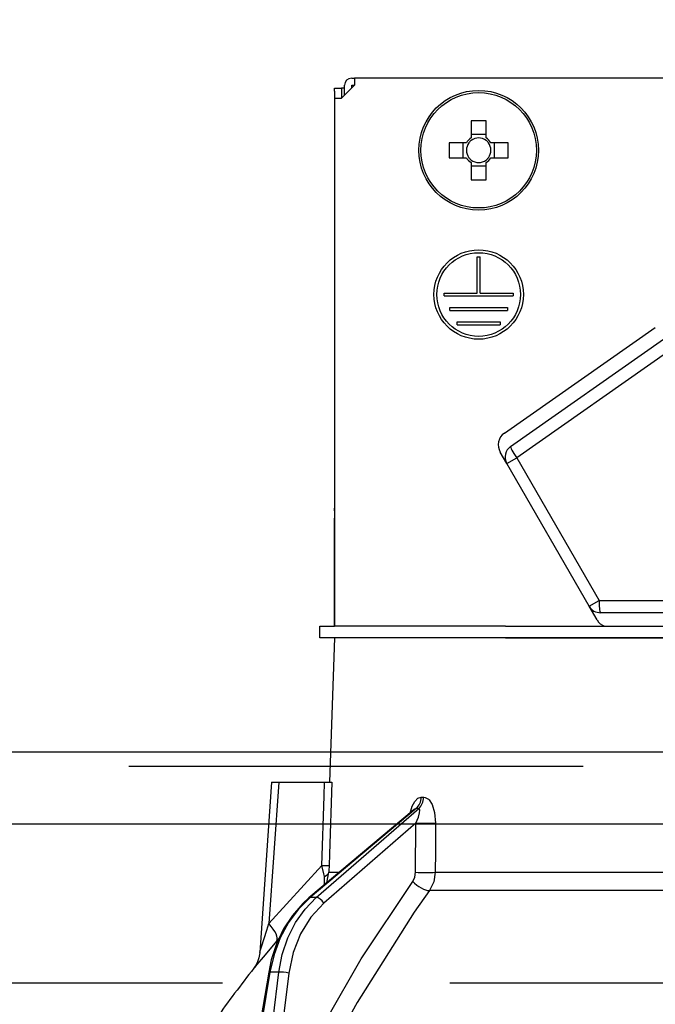
# Model space of a CAD drawing. Units: millimetres. Extents: x 152 to 6060, y -676 to 4222.
# Drawn here: x 2501 to 2545, y 2661 to 2729 of the extents above; entities that cross this region are included whole.
import ezdxf

# ---------------------------------------------------------------- set-up
doc = ezdxf.new("R2010")
doc.units = ezdxf.units.MM
doc.header["$LTSCALE"] = 3.75
doc.linetypes.add('HIDDEN', pattern=[12.6, 8.4, -4.2])
for name, color, linetype, lineweight in [('1', 7, 'Continuous', 9), ('10', 3, 'Continuous', 9), ('7', 4, 'Continuous', 9)]:
    doc.layers.add(name, color=color, linetype=linetype, lineweight=lineweight)
doc.layers.add('2', color=136, linetype='Continuous', lineweight=9, true_color=0x008080)
doc.styles.get("Standard").update_dxf_attribs({"font": 'txt', "bigfont": 'bigfont'})
doc.styles.add('ＭＳ ゴシック', font='txt')
doc.dimstyles.get("Standard").update_dxf_attribs({"dimtxt": 0.18, "dimasz": 0.18, "dimexe": 0.18, "dimexo": 0.0625, "dimgap": 0.09, "dimtad": 0, "dimtih": 1, "dimtoh": 1, "dimdec": 4, "dimzin": 0, "dimdsep": 46, "dimtxsty": 'Standard', "dimcen": 0.09, "dimadec": 0, "dimazin": 0, "dimtfac": 1, "dimtdec": 4, "dimtofl": 0, "dimtmove": 0, "dimatfit": 3, "dimfxl": 1, "dimtolj": 1, "dimtzin": 0, "dimarcsym": 0})

# ---------------------------------------------------------------- blocks, each defined once
blk = doc.blocks.new('G4')
at = {"layer": '10', "color": 3, "linetype": 'HIDDEN', "lineweight": 30}
blk.add_line((2058.465, 2662.5), (3567.465, 2662.5), dxfattribs=at)
blk = doc.blocks.new('_DOT')
at = {"color": 0}
blk.add_line((-0.5, 0), (-1, 0), dxfattribs=at)
at = {"color": 0, "const_width": 0.5}
blk.add_lwpolyline([(-0.25, 0, 1), (0.25, 0, 1)], format="xyb", close=True, dxfattribs=at)
blk = doc.blocks.new('Dim43')
at = {"layer": '10', "color": 3, "linetype": 'Continuous', "lineweight": 30}
for p, q in [((1164.465, 2692.5), (1164.465, 2985)), ((1168.465, 2719.131), (1168.465, 2985)), ((1164.465, 2970), (1664.715, 2970))]:
    blk.add_line(p, q, dxfattribs=at)
at = {"layer": '10', "color": 3, "linetype": 'Continuous', "lineweight": 30, "xscale": 9, "yscale": 9, "zscale": 9}
for p, rotation in [((1168.465, 2970), 359.9999999999997), ((1164.465, 2970), 179.9999999999998)]:
    blk.add_blockref('_DOT', p, dxfattribs=dict(at, rotation=rotation))
at = {"layer": '10', "color": 3, "linetype": 'Continuous', "lineweight": 9, "insert": (1192.215, 2970), "char_height": 52.5, "width": 2589.375, "attachment_point": 7, "style": 'ＭＳ ゴシック'}
blk.add_mtext('4 （幕板チリ寸法）', dxfattribs=at)
blk = doc.blocks.new('Dim58')
at = {"layer": '2', "color": 136, "linetype": 'Continuous', "lineweight": 30, "true_color": 0x008080}
for p, q in [((2068.465, 2692.5), (2068.465, 2861.305)), ((2558.465, 2743.7), (2558.465, 2861.305)), ((2558.465, 2846.305), (2068.465, 2846.305))]:
    blk.add_line(p, q, dxfattribs=at)
at = {"layer": '2', "color": 136, "linetype": 'Continuous', "lineweight": 30, "true_color": 0x008080, "xscale": 9, "yscale": 9, "zscale": 9}
for p, rotation in [((2068.465, 2846.305), 179.9999999999998), ((2558.465, 2846.305), 359.9999999999997)]:
    blk.add_blockref('_DOT', p, dxfattribs=dict(at, rotation=rotation))
at = {"layer": '2', "color": 136, "linetype": 'Continuous', "lineweight": 9, "true_color": 0x008080, "insert": (2313.465, 2846.305), "char_height": 52.5, "width": 675, "attachment_point": 8, "style": 'ＭＳ ゴシック'}
blk.add_mtext('490', dxfattribs=at)
blk = doc.blocks.new('G20')
at = {"layer": '2', "color": 136, "linetype": 'Continuous', "lineweight": 30, "true_color": 0x008080}
for p, q in [((2524.165, 2725.2), (2524.365, 2725.2)), ((2524.365, 2725.2), (2524.365, 2724.7)), ((2592.565, 2725.2), (2524.365, 2725.2)), ((2522.962, 2724.5), (2523.462, 2724.5)), ((2522.962, 2724.3), (2522.962, 2724.5)), ((2523.462, 2724.5), (2523.462, 2724.3)), ((2523.665, 2724.5), (2523.462, 2724.5)), ((2524.365, 2724.7), (2523.465, 2723.8)), ((2523.665, 2724), (2523.665, 2724.7)), ((2524.165, 2724.7), (2524.365, 2724.7)), ((2524.165, 2724.5), (2524.165, 2724.7)), ((2522.962, 2724.3), (2522.962, 2695.4)), ((2523.462, 2724.3), (2523.462, 2723.8)), ((2522.965, 2723.8), (2523.465, 2723.8)), ((2522.965, 2723.8), (2522.965, 2687.2)), ((2532.45, 2722.243), (2532.45, 2721.053)), ((2533.48, 2721.053), (2533.48, 2722.243)), ((2533.48, 2721.288), (2532.45, 2721.288)), ((2532.112, 2720.715), (2530.922, 2720.715)), ((2531.877, 2720.715), (2531.877, 2719.685)), ((2535.007, 2720.715), (2533.818, 2720.715)), ((2534.053, 2719.685), (2534.053, 2720.715)), ((2530.922, 2719.685), (2532.112, 2719.685)), ((2532.45, 2719.347), (2532.45, 2718.157)), ((2532.45, 2719.112), (2533.48, 2719.112)), ((2533.48, 2718.157), (2533.48, 2719.347)), ((2533.818, 2719.685), (2535.007, 2719.685)), ((2532.865, 2712.8), (2533.065, 2712.8)), ((2532.865, 2710.3), (2532.865, 2712.8)), ((2533.065, 2710.3), (2533.065, 2712.8)), ((2530.565, 2710.3), (2532.865, 2710.3)), ((2530.565, 2710.1), (2530.565, 2710.3)), ((2533.065, 2710.3), (2535.365, 2710.3)), ((2535.365, 2710.3), (2535.365, 2710.1)), ((2530.565, 2710.1), (2535.365, 2710.1)), ((2530.965, 2709.3), (2534.965, 2709.3)), ((2530.965, 2709.1), (2530.965, 2709.3)), ((2530.965, 2709.1), (2534.965, 2709.1)), ((2534.965, 2709.3), (2534.965, 2709.1)), ((2531.465, 2708.3), (2534.465, 2708.3)), ((2531.465, 2708.1), (2531.465, 2708.3)), ((2534.465, 2708.3), (2534.465, 2708.1)), ((2531.465, 2708.1), (2534.465, 2708.1)), ((2534.751, 2700.592), (2545.211, 2707.917)), ((2535.178, 2699.67), (2545.785, 2707.097)), ((2546.211, 2706.308), (2535.604, 2698.881)), ((2534.914, 2698.483), (2534.458, 2699.273)), ((2534.914, 2698.483), (2535.604, 2698.881)), ((2535.604, 2698.881), (2541.316, 2688.988)), ((2540.626, 2688.59), (2534.914, 2698.483)), ((2522.962, 2695.2), (2522.962, 2695.4)), ((2522.962, 2695.4), (2522.965, 2695.4)), ((2522.965, 2695.2), (2522.962, 2695.2)), ((2522.962, 2695.2), (2522.962, 2694.7)), ((2522.962, 2693.2), (2522.962, 2694.7)), ((2522.965, 2694.7), (2522.962, 2694.7)), ((2522.965, 2693.2), (2522.962, 2693.2)), ((2522.962, 2687.2), (2522.962, 2693.2)), ((2540.626, 2688.59), (2541.316, 2688.988)), ((2541.175, 2687.64), (2540.626, 2688.59)), ((2541.316, 2688.988), (2552.965, 2688.988)), ((2552.965, 2688.14), (2541.406, 2688.14)), ((2521.965, 2686.4), (2521.965, 2687.2)), ((2521.965, 2687.2), (2522.967, 2687.2)), ((2534.819, 2687.2), (2522.967, 2687.2)), ((2534.819, 2687.2), (2550.965, 2687.2)), ((2522.967, 2686.4), (2521.965, 2686.4)), ((2522.965, 2686.4), (2522.616, 2676.4)), ((2534.819, 2686.4), (2522.967, 2686.4)), ((2534.819, 2686.4), (2550.965, 2686.4)), ((2550.965, 2686.4), (2534.819, 2686.4)), ((2518.614, 2676.4), (2517.789, 2664.586)), ((2519.115, 2676.4), (2518.43, 2666.595)), ((2519.115, 2676.4), (2522.289, 2676.4)), ((2528.984, 2675.356), (2529.154, 2675.356)), ((2528.484, 2674.493), (2521.203, 2668.374)), ((2528.633, 2674.572), (2521.289, 2668.401)), ((2521.712, 2668.401), (2528.808, 2674.572)), ((2528.808, 2674.572), (2528.633, 2674.572)), ((2528.617, 2673.56), (2522.233, 2668.009)), ((2528.592, 2670.148), (2528.617, 2673.56)), ((2518.43, 2666.595), (2522.098, 2670.617)), ((2522.442, 2669.415), (2522.586, 2670.148)), ((2522.586, 2670.148), (2523.314, 2670.148)), ((2529.955, 2670.148), (2550.965, 2670.148)), ((2522.287, 2669.285), (2522.271, 2669.869)), ((2550.965, 2668.881), (2529.557, 2668.881)), ((2521.712, 2668.401), (2521.289, 2668.401)), ((2519.144, 2665.594), (2518.974, 2665.396)), ((2518.408, 2663.231), (2517.876, 2660)), ((2518.498, 2663.237), (2517.965, 2660)), ((2519.114, 2663.237), (2518.498, 2663.237)), ((2518.711, 2660), (2519.114, 2663.237)), ((2519.804, 2663.167), (2519.41, 2660))]:
    blk.add_line(p, q, dxfattribs=at)
for points in [[(2518.614, 2676.4), (2518.619, 2676.4), (2518.655, 2676.4), (2518.726, 2676.4), (2518.828, 2676.4), (2518.96, 2676.4), (2519.115, 2676.4)], [(2522.098, 2670.617), (2522.256, 2675.418), (2522.289, 2676.4)], [(2522.289, 2676.4), (2522.547, 2676.4), (2522.72, 2676.4), (2522.784, 2676.4)], [(2522.784, 2676.4), (2522.619, 2671.408), (2522.593, 2670.617)], [(2528.207, 2674.26), (2528.348, 2674.727), (2528.53, 2675.066), (2528.744, 2675.28), (2528.984, 2675.356)], [(2529.154, 2675.356), (2529.255, 2675.344), (2529.487, 2675.209), (2529.526, 2675.171), (2529.742, 2674.84), (2529.913, 2674.305), (2529.982, 2673.56)], [(2528.501, 2674.508), (2528.499, 2674.506), (2528.481, 2674.494)], [(2528.633, 2674.572), (2528.58, 2674.558), (2528.527, 2674.527), (2528.487, 2674.49)], [(2528.617, 2673.56), (2528.789, 2673.979), (2528.87, 2674.279), (2528.884, 2674.465), (2528.868, 2674.528), (2528.838, 2674.564), (2528.808, 2674.572)], [(2529.982, 2673.56), (2529.966, 2671.562), (2529.955, 2670.148)], [(2522.271, 2669.869), (2522.232, 2670.049), (2522.098, 2670.617)], [(2522.593, 2670.617), (2522.586, 2670.257), (2522.586, 2670.148)], [(2528.396, 2669.515), (2528.543, 2669.82), (2528.592, 2670.148)], [(2529.955, 2670.148), (2529.853, 2669.491), (2529.557, 2668.881)], [(2522.43, 2660), (2524.816, 2664.141), (2528.396, 2669.515)], [(2529.557, 2668.881), (2528.505, 2667.38), (2524.547, 2661.119), (2523.919, 2660)], [(2521.203, 2668.374), (2520.776, 2667.984), (2520.058, 2667.163), (2519.446, 2666.227), (2518.953, 2665.194), (2518.589, 2664.089), (2518.408, 2663.231)], [(2521.289, 2668.401), (2520.481, 2667.602), (2519.782, 2666.662), (2519.209, 2665.603), (2518.778, 2664.452), (2518.498, 2663.237)], [(2519.114, 2663.237), (2519.349, 2664.452), (2519.737, 2665.603), (2520.27, 2666.662), (2520.933, 2667.602), (2521.712, 2668.401)], [(2522.233, 2668.009), (2521.338, 2667.051), (2520.618, 2665.895), (2520.1, 2664.583), (2519.804, 2663.167)], [(2517.79, 2664.586), (2517.791, 2664.588), (2517.8, 2664.615), (2517.826, 2664.7), (2517.917, 2664.988), (2518.285, 2666.141), (2518.43, 2666.595)], [(2518.974, 2665.396), (2518.022, 2664.269), (2517.594, 2663.758), (2517.426, 2663.557), (2517.376, 2663.497)], [(2517.788, 2664.586), (2517.788, 2664.567), (2517.731, 2664.225), (2517.637, 2663.944), (2517.53, 2663.729), (2517.436, 2663.58), (2517.375, 2663.497)]]:
    blk.add_lwpolyline(points, dxfattribs=at)
for centre, radius in [((2532.965, 2720.2), 4.15), ((2532.965, 2720.2), 4.002), ((2532.965, 2710.2), 3.1), ((2532.965, 2710.2), 2.9)]:
    blk.add_circle(centre, radius, dxfattribs=at)
for centre, radius, start, end in [((2524.165, 2724.7), 0.5, 90, 180), ((2532.965, 2720.2), 0.997, 121.11494, 148.88506), ((2532.965, 2720.2), 0.851, 142.7589, 217.2411), ((2532.965, 2720.2), 0.851, 127.2411, 142.7589), ((2532.965, 2720.2), 0.851, 52.7589, 127.2411), ((2532.965, 2720.2), 0.997, 31.11494, 58.88506), ((2532.965, 2720.2), 0.851, 37.2411, 52.7589), ((2532.965, 2720.2), 0.851, 322.7589, 37.2411), ((2532.965, 2720.2), 0.997, 211.11494, 238.88506), ((2532.965, 2720.2), 0.851, 217.2411, 232.7589), ((2532.965, 2720.2), 0.851, 232.7589, 307.2411), ((2532.965, 2720.2), 0.997, 301.11494, 328.88506), ((2532.965, 2720.2), 0.851, 307.2411, 322.7589), ((2535.324, 2699.773), 1, 125, 210), ((2535.694, 2698.933), 0.9, 125, 210), ((2541.406, 2689.04), 0.9, 210, 270), ((2542.041, 2688.14), 1, 210, 250.00894), ((2597.618, 2600.852), 101.8, 142.02138, 144.47786)]:
    blk.add_arc(centre, radius, start, end, dxfattribs=at)
for centre, major_axis, ratio, start_param, end_param in [((2532.965, 2717.765), (-10.049, 0), 0.446198, -1.622069, -1.519524), ((2535.4, 2720.2), (0, -10.049), 0.446198, -1.622069, -1.519524), ((2530.53, 2720.2), (0, 10.049), 0.446198, -1.622069, -1.519524), ((2532.965, 2722.635), (10.049, 0), 0.446198, -1.622069, -1.519524), ((2535.694, 2698.933), (-0.516, 0.737), 0.115067, 0, 1.56073), ((2541.406, 2689.04), (0, -0.9), 0.100194, -1.513014, 0), ((2528.163, 2675.391), (-0.005, -1), 0.821576, 0.615142, 1.540173), ((2528.338, 2675.391), (0.005, -1), 0.816706, 0.606652, 1.531683), ((2529.19, 2673.595), (-1, 0.007), 0.047692, 0.960687, 2.485011), ((2521.598, 2670.652), (0.999, -0.033), 0.021274, -7.32972, -6.382811), ((2521.592, 2670.183), (-1, -0.015), 0.439067, 2.310188, 3.027643), ((2529.165, 2670.183), (-1, 0.007), 0.047633, 0.960683, 2.481939), ((2528.969, 2669.55), (0.813, -0.582), 0.404299, -2.033009, -0.52172), ((2521.524, 2667.991), (-0.322, 0.383), 0.453348, -0.378039, -0.000363), ((2521.947, 2667.991), (-0.328, 0.377), 0.486156, -1.928192, -0.385987), ((2517.43, 2666.664), (-1.524, 1.295), 0.324618, -3.089939, -1.985955), ((2518.901, 2663.15), (-0.493, 0.081), 0.071387, -0.602019, 0), ((2519.517, 2663.15), (-0.496, 0.062), 0.127696, -2.170664, -0.605928)]:
    blk.add_ellipse(centre, major_axis=major_axis, ratio=ratio, start_param=start_param, end_param=end_param, dxfattribs=at)
blk = doc.blocks.new('G19')
blk.add_blockref('G20', (0, 0))

msp = doc.modelspace()

# ---------------------------------------------------------------- linework, layer by layer
at = {"layer": '1', "color": 7, "linetype": 'HIDDEN', "lineweight": 30}
msp.add_line((2083.465, 2677.5), (3553.465, 2677.5), dxfattribs=at)
at = {"layer": '7', "color": 4, "linetype": 'Continuous', "lineweight": 30}
for p, q in [((2083.465, 2678.5), (3553.465, 2678.5)), ((2083.465, 2673.5), (3553.465, 2673.5))]:
    msp.add_line(p, q, dxfattribs=at)

# ---------------------------------------------------------------- block references
for name in ['G4', 'G19']:
    msp.add_blockref(name, (0, 0))

# ---------------------------------------------------------------- dimensions: what is measured, and where the dimension line sits
at = {"layer": '10', "color": 3, "linetype": 'Continuous', "lineweight": 30}
dim = msp.add_linear_dim(base=(1168.465, 2970), p1=(1164.465, 2677.5), p2=(1168.465, 2704.131), dimstyle='Standard', override={"dimscale": 1, "dimtxt": 52.5, "dimasz": 9, "dimexe": 15, "dimexo": 15, "dimgap": 0, "dimtad": 1, "dimtih": 0, "dimtoh": 0, "dimdec": 2, "dimzin": 8, "dimtxsty": 'ＭＳ ゴシック', "dimblk1": 'DOT', "dimblk2": 'DOT', "dimsah": 1, "dimse1": 0, "dimse2": 0, "dimtix": 0, "dimtofl": 1, "dimtmove": 1, "dimatfit": 2, "dimtzin": 8}, dxfattribs=at)
dim.commit()
dim.dimension.update_dxf_attribs({"geometry": 'Dim43', "text_midpoint": (1428.465, 2970), "dimtype": 160, "text_rotation": 360})
at = {"layer": '2', "color": 136, "linetype": 'Continuous', "lineweight": 30, "true_color": 0x008080}
dim = msp.add_linear_dim(base=(2068.465, 2846.305), p1=(2558.465, 2728.7), p2=(2068.465, 2677.5), angle=180, dimstyle='Standard', override={"dimscale": 1, "dimtxt": 52.5, "dimasz": 9, "dimexe": 15, "dimexo": 15, "dimgap": 0, "dimtad": 1, "dimtih": 0, "dimtoh": 0, "dimdec": 2, "dimzin": 8, "dimtxsty": 'ＭＳ ゴシック', "dimblk1": 'DOT', "dimblk2": 'DOT', "dimsah": 1, "dimse1": 0, "dimse2": 0, "dimtix": 0, "dimtofl": 1, "dimtmove": 1, "dimatfit": 2, "dimtzin": 8}, dxfattribs=at)
dim.commit()
dim.dimension.update_dxf_attribs({"geometry": 'Dim58', "text_midpoint": (2313.465, 2846.305), "dimtype": 160, "text_rotation": 360})

doc.saveas('drawing.dxf')
